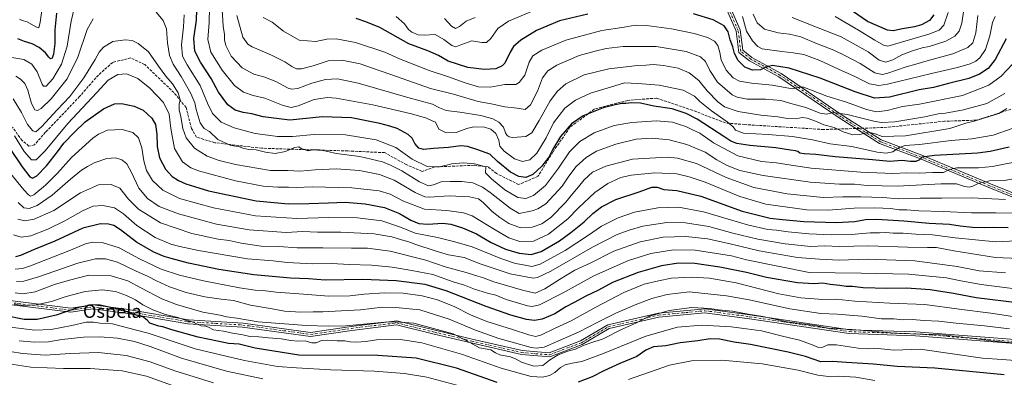
# Model space of a CAD drawing. Units: metres. Extents: x 596758 to 600187, y 4761503 to 4763866.
# Drawn here: x 597692 to 598283, y 4763243 to 4763458 of the extents above; entities that cross this region are included whole.
import ezdxf
from ezdxf.enums import TextEntityAlignment as Align

# ---------------------------------------------------------------- set-up
doc = ezdxf.new("R2010")
doc.units = ezdxf.units.M
doc.header["$MEASUREMENT"] = 0
doc.linetypes.add('DGN Style 3', pattern=[2.307223, 1.648017, -0.659207])
doc.linetypes.add('DGN Style 4', pattern=[2.638475, 1.318413, -0.659207, 0.001648, -0.659207])
for name, color, linetype, lineweight in [('Camino eje', 30, 'DGN Style 4', 13), ('Curva de nivel maestra', 30, 'Continuous', 30), ('Curva de nivel normal', 30, 'Continuous', 0), ('Pista no pavimentada Cxs', 111, 'Continuous', 0), ('Senda', 7, 'DGN Style 3', 0), ('Senda no paivmentada conexión', 7, 'DGN Style 3', 0), ('Texto cartográfico', 7, 'Continuous', 0)]:
    doc.layers.add(name, color=color, linetype=linetype, lineweight=lineweight)
doc.styles.add('Style-Arial', font='txt')

msp = doc.modelspace()

# ---------------------------------------------------------------- linework, layer by layer
at = {"layer": 'Camino eje', "color": 30, "linetype": 'DGN Style 4', "lineweight": 13}
for points in [[(598195.8129, 4763392.9305, 642.0986), (598184.9607, 4763399.8087, 651.3672), (598148.2497, 4763424.9441, 640.3312), (598130.7209, 4763434.5353, 632.2587), (598124.7679, 4763439.1655, 637.7015), (598123.1141, 4763451.7333, 632.7733), (598116.8303, 4763466.2855, 632.9618), (598103.6011, 4763476.8687, 628.3507), (598066.5593, 4763493.4053, 621.424), (598042.4161, 4763499.6891, 621.8751), (598017.2807, 4763509.6111, 604.4551), (598009.3431, 4763513.5797, 600.8474), (598007.6895, 4763518.2101, 601.8473), (598010.3353, 4763521.8481, 602.5079), (598012.9451, 4763529.2801, 602.7834)], [(598333.8205, 4763263.5019, 731.647), (598385.7137, 4763262.8865, 727.2067), (598407.8725, 4763262.5559, 721.0804), (598419.1173, 4763263.8787, 712.3264), (598404.8961, 4763284.7147, 713.5389), (598387.6981, 4763303.2357, 700.4592), (598355.9479, 4763322.7487, 687.0842), (598320.5599, 4763339.6159, 686.2847), (598273.9269, 4763358.4675, 674.4273), (598232.9165, 4763375.6655, 661.017), (598208.4425, 4763384.9259, 647.1577), (598195.8129, 4763392.9305, 642.0986)], [(597686.2201, 4763288.3527, 728.9117), (597722.9311, 4763283.7225, 734.8982), (597736.1603, 4763285.7069, 735.0256), (597756.0041, 4763283.0611, 734.3009), (597793.3765, 4763276.7773, 724.4124), (597826.1189, 4763274.7929, 730.3733), (597866.7985, 4763269.1705, 727.429), (597891.2725, 4763272.8085, 723.5459), (597918.3925, 4763276.1157, 716.834), (597941.2127, 4763270.4933, 725.4237), (597963.3717, 4763265.2017, 736.3287), (597993.4681, 4763258.2563, 729.9316), (598010.0045, 4763256.9335, 727.9132), (598029.1869, 4763264.2095, 730.2236), (598045.3927, 4763273.8007, 722.2425), (598075.4891, 4763280.7459, 727.4651), (598103.2705, 4763283.3919, 727.0062), (598130.0595, 4763279.7537, 734.8634), (598189.9217, 4763270.8241, 728.6812), (598229.6091, 4763269.5011, 732.2458), (598302.0391, 4763263.8787, 731.0744), (598333.8205, 4763263.5019, 731.647)]]:
    msp.add_polyline3d(points, dxfattribs=at)
at = {"layer": 'Curva de nivel maestra', "color": 30, "linetype": 'Continuous', "lineweight": 30, "flags": 128}
for points, elevation in [([(598285.75, 4763381.6801), (598274.19, 4763378.9901), (598266.75, 4763378.1201), (598240.99, 4763376.5501), (598233.42, 4763375.5901), (598231.9, 4763374.0001), (598229.64, 4763373.0201), (598226.42, 4763373.0601), (598221.26, 4763373.6701), (598214.09, 4763373.0601), (598203.76, 4763373.9401), (598181.43, 4763375.9001), (598169.76, 4763377.2001), (598162.78, 4763377.5901), (598160.05, 4763378.0801), (598159.01, 4763379.0401), (598157.6, 4763379.5001), (598154.56, 4763379.8401), (598145.72, 4763381.3001), (598130.1, 4763382.7201), (598122.28, 4763383.8001), (598118.78, 4763385.1701), (598115.21, 4763387.6301), (598098.49, 4763398.5501), (598092.05, 4763401.9001), (598083.57, 4763404.6401), (598072.66, 4763406.2301), (598064.6, 4763407.9801), (598058.92, 4763408.2701), (598055.88, 4763407.8601), (598053.45, 4763407.8001), (598049.45, 4763407.0001), (598042.2, 4763405.3401), (598030.15, 4763400.3901), (598023.29, 4763395.7401), (598016.72, 4763387.9701), (598012.05, 4763380.5001), (598009.66, 4763375.5701), (598005.52, 4763370.2201), (598000.12, 4763365.1401), (597995.78, 4763363.4701), (597991.73, 4763364.0001), (597986.66, 4763366.7001), (597978.94, 4763372.9801), (597974.27, 4763377.3801), (597966.52, 4763380.1801), (597960.88, 4763382.1401), (597956.9, 4763382.4201), (597949.46, 4763381.3801), (597940.48, 4763380.9101), (597934.54, 4763380.2401), (597931.71, 4763381.0301), (597929.32, 4763383.9201), (597927.67, 4763387.1401), (597925.25, 4763389.2401), (597918.64, 4763392.8201), (597914.26, 4763394.2401), (597908.32, 4763395.9301), (597891.26, 4763399.2601), (597873.9, 4763399.9401), (597854.37, 4763397.8501), (597838.38, 4763399.8401), (597831.61, 4763401.6201), (597826.35, 4763402.4701), (597821.46, 4763403.9001), (597817.17, 4763407.0201), (597811.64, 4763414.6701), (597807.14, 4763422.8101), (597800.66, 4763432.6601), (597797.27, 4763439.2701), (597796.81, 4763446.9501), (597798.41, 4763457.9801), (597798.67, 4763470.8101)], 650), ([(597714.48, 4763462.1501), (597713.44, 4763452.1201), (597713.41, 4763443.8401), (597712.67, 4763437.4901), (597711.77, 4763435.1001), (597710.72, 4763434.7801), (597709.7, 4763435.6401), (597707.78, 4763438.3101), (597704.04, 4763441.5801), (597699.84, 4763443.8001), (597695.12, 4763445.1101), (597691.29, 4763446.6901)], 650), ([(598032.93, 4763461.5601), (598016.08, 4763457.4701), (598002.3, 4763451.7801), (597992.78, 4763445.9901), (597988.42, 4763442.1101), (597986.5, 4763438.7201), (597983.29, 4763432.1501), (597981.64, 4763430.5201), (597977.79, 4763428.7001), (597971.12, 4763428.1901), (597961.1, 4763429.4801), (597949.35, 4763433.3401), (597943.42, 4763436.6201), (597937.06, 4763439.5401), (597925.69, 4763443.7101), (597908.36, 4763453.5401), (597899.97, 4763457.0001), (597894.11, 4763458.9701)], 625), ([(598283.97, 4763446.7201), (598277.24, 4763434.2701), (598273.15, 4763428.9801), (598267.98, 4763425.4001), (598261.42, 4763422.9401), (598249.3, 4763419.9401), (598240.36, 4763417.5501), (598231.69, 4763415.9801), (598213.9, 4763411.7601), (598204.89, 4763411.1701), (598193.34, 4763414.8701), (598172.43, 4763423.1501), (598153.76, 4763429.1501), (598143.81, 4763430.6201), (598139.51, 4763429.6801), (598136.62, 4763428.0901), (598131.69, 4763427.8201), (598127.23, 4763429.7901), (598123.18, 4763433.7401), (598121, 4763437.8201), (598119.87, 4763441.8201), (598118.34, 4763446.0701), (598117.18, 4763450.9001), (598114.79, 4763454.4401), (598108.18, 4763458.2101), (598096.41, 4763461.6401)], 625), ([(598240.6, 4763461.1501), (598237.81, 4763457.6501), (598233.18, 4763455.1401), (598228.91, 4763453.9201), (598221.76, 4763452.7401), (598216.12, 4763451.6001), (598212.73, 4763451.8501), (598200.75, 4763457.1901), (598191.63, 4763463.3601)], 600), ([(597686.44, 4763380.7801), (597693.78, 4763369.7801), (597698.39, 4763363.8701), (597700.03, 4763362.9201), (597702.57, 4763364.4801), (597708.46, 4763370.4601), (597714.9, 4763378.7601), (597718.83, 4763384.1001), (597725.16, 4763390.6501), (597731.5, 4763396.8401), (597742.49, 4763404.5801), (597749.22, 4763407.7401), (597753.4, 4763407.8401), (597760.88, 4763406.2401), (597766.28, 4763403.7701), (597771.64, 4763399.1101), (597773.74, 4763395.2901), (597774.66, 4763389.5001), (597774.78, 4763382.1101), (597776.07, 4763375.2801), (597779.77, 4763368.3901), (597783.77, 4763364.0401), (597787.59, 4763361.5901), (597791.95, 4763359.6301), (597797.11, 4763357.9501), (597805.57, 4763355.4601), (597834.12, 4763349.4401), (597853.55, 4763347.5501), (597865.7, 4763347.7201), (597877.48, 4763348.2701), (597887.46, 4763348.5201), (597899.58, 4763347.6101), (597911.08, 4763345.3501), (597920.08, 4763341.7301), (597926.97, 4763337.8701), (597931.74, 4763335.8501), (597937.13, 4763335.3501), (597946.12, 4763335.9001), (597950.79, 4763335.4301), (597957.86, 4763333.2101), (597966.2, 4763329.5501), (597974.68, 4763324.6601), (597983.63, 4763320.3501), (597991.77, 4763318.0001), (597999.03, 4763317.2201), (598005.13, 4763319.0501), (598016.05, 4763325.2901), (598022.85, 4763330.4301), (598030.82, 4763336.7501), (598036.04, 4763341.7301), (598041.2, 4763345.8801), (598049.83, 4763350.2801), (598063.88, 4763354.8601), (598071.4, 4763357.5801), (598074.57, 4763357.5501), (598078.57, 4763356.2101), (598086.45, 4763355.5901), (598100.76, 4763352.1601), (598125.54, 4763343.2001), (598142.33, 4763339.0401), (598149.85, 4763338.2401), (598162.64, 4763337.0501), (598181.88, 4763336.4601), (598193.16, 4763337.0201), (598199.43, 4763338.1401), (598206.39, 4763338.3901), (598222.6, 4763337.4601), (598237.68, 4763336.0701), (598249.96, 4763335.4601), (598256.38, 4763334.4601), (598263.64, 4763333.5601), (598270.62, 4763333.3101), (598276.3, 4763333.5701), (598285.08, 4763333.3601)], 675), ([(598291.98, 4763287.8701), (598265.87, 4763291.1601), (598252.39, 4763293.8101), (598238.22, 4763295.9801), (598224.14, 4763297.0101), (598212.34, 4763296.7901), (598198.09, 4763297.2201), (598191.76, 4763297.9101), (598187.92, 4763298.0201), (598184.06, 4763298.6501), (598178.32, 4763299.1401), (598173.97, 4763299.9001), (598168.84, 4763299.5901), (598158.68, 4763300.1001), (598140.18, 4763303.3001), (598128.07, 4763306.3601), (598112.14, 4763309.6401), (598097.11, 4763311.7601), (598087.44, 4763311.9001), (598077.11, 4763310.4401), (598063.11, 4763306.4201), (598047.78, 4763300.3301), (598039.45, 4763295.7901), (598031.87, 4763292.0901), (598024.86, 4763288.2901), (598019.84, 4763285.7101), (598013.19, 4763281.5101), (598005.63, 4763278.2501), (598001.05, 4763277.5801), (597996.18, 4763278.0601), (597986.75, 4763280.8301), (597972.12, 4763285.9101), (597948.13, 4763295.3701), (597935.45, 4763299.1501), (597918.07, 4763301.3701), (597898.12, 4763302.0601), (597875.48, 4763301.8501), (597865.48, 4763302.5801), (597854.81, 4763303.0401), (597832.81, 4763305.0101), (597811.82, 4763308.0901), (597793.49, 4763312.0201), (597783.1, 4763314.8601), (597778.95, 4763315.8901), (597772.83, 4763318.5301), (597762.31, 4763324.6601), (597752.7, 4763332.0401), (597748.7, 4763334.6401), (597745.64, 4763335.4101), (597740.82, 4763335.5901), (597730.21, 4763332.9601), (597713.36, 4763325.1401), (597700.58, 4763319.9301), (597692.84, 4763316.5001), (597689.83, 4763315.8401)], 700), ([(597978.67, 4763240.3901), (597954.17, 4763248.8701), (597930.08, 4763254.8501), (597907.06, 4763256.4601), (597859.81, 4763256.6801), (597833.44, 4763260.9901), (597823.93, 4763263.3001), (597817.57, 4763263.8101), (597810.95, 4763265.1601), (597799.38, 4763267.6101), (597783.49, 4763271.8401), (597778.09, 4763273.7801), (597775.85, 4763274.0801), (597773.46, 4763274.9601), (597770.29, 4763275.9701), (597768.79, 4763277.8201), (597766.1, 4763279.7001), (597761.04, 4763281.1601), (597754.02, 4763283.6401), (597740.52, 4763286.8001), (597736.04, 4763286.9101), (597727.5, 4763285.3501), (597714.16, 4763280.8001), (597702.83, 4763278.1601), (597695.09, 4763278.0801), (597683.18, 4763280.5201)], 725), ([(598282.77, 4763244.8901), (598241.12, 4763248.9601), (598218.57, 4763249.9401), (598204.38, 4763251.3201), (598188.09, 4763252.3101), (598179.74, 4763252.8201), (598172.76, 4763252.7401), (598163.46, 4763255.8601), (598153.24, 4763258.5901), (598130.64, 4763263.0301), (598120.76, 4763264.5001), (598111.88, 4763266.2801), (598106.28, 4763266.5601), (598098.94, 4763265.3001), (598088.44, 4763264.2001), (598079.8, 4763262.3401), (598072.45, 4763261.6401), (598067.78, 4763259.6401), (598062.45, 4763255.8501), (598052.11, 4763251.7301), (598042.58, 4763247.3501), (598035.65, 4763243.7201), (598027.25, 4763240.5201)], 725)]:
    msp.add_lwpolyline(points, dxfattribs=dict(at, elevation=elevation))
at = {"layer": 'Curva de nivel normal', "color": 30, "linetype": 'Continuous', "lineweight": 0, "flags": 128}
for points, elevation in [([(598287.55, 4763392.91), (598276.04, 4763388.91), (598263.24, 4763386.7), (598250.98, 4763385.57), (598231.81, 4763383.26), (598223.25, 4763382.6), (598219.81, 4763381.44), (598215.95, 4763378.89), (598211.87, 4763378.13), (598206.59, 4763378.66), (598191.37, 4763382.11), (598178.25, 4763383.73), (598167.66, 4763386.06), (598155.7, 4763388.03), (598141.14, 4763389.26), (598126.27, 4763390.02), (598121.52, 4763391.81), (598120.26, 4763393.83), (598116.64, 4763396.83), (598107.12, 4763403.49), (598100.16, 4763409.15), (598097.05, 4763412.2), (598090.19, 4763415.91), (598075.83, 4763418.87), (598062.92, 4763419.92), (598054.97, 4763420.31), (598046.66, 4763417.64), (598034.66, 4763414), (598025.64, 4763409.93), (598019.29, 4763405.04), (598012.46, 4763396.22), (598008.05, 4763387.28), (598002.41, 4763377.96), (597998.32, 4763374.08), (597993.91, 4763373.04), (597989.07, 4763374.58), (597982.8, 4763379.17), (597980.3, 4763382.34), (597979.6, 4763385.94), (597977.9, 4763389.93), (597974.83, 4763392.54), (597971.01, 4763393.74), (597964.74, 4763393.88), (597960.51, 4763392.91), (597954, 4763390.4), (597948.02, 4763390.23), (597943.75, 4763392.5), (597941.57, 4763396.69), (597939.35, 4763397.71), (597936.28, 4763398.97), (597927.22, 4763401.58), (597904.14, 4763407.16), (597882.1, 4763411.12), (597876.97, 4763411.4), (597869, 4763410.32), (597859.26, 4763406.51), (597855.18, 4763405.46), (597850.25, 4763406.76), (597839.42, 4763411.06), (597832.4, 4763412.75), (597826.63, 4763414.64), (597821.06, 4763418.65), (597813.78, 4763427.79), (597807.02, 4763438.74), (597805.1, 4763446.23), (597805.92, 4763456.44), (597806.26, 4763475.03)], 645), ([(597686.5, 4763435.65), (597694.8, 4763434.32), (597699.55, 4763431.51), (597702.77, 4763426.82), (597705.76, 4763419.56), (597706.55, 4763418.36), (597708.19, 4763418.37), (597712.16, 4763422.69), (597717.35, 4763431.41), (597720.81, 4763442.4), (597723.14, 4763457.25), (597725.23, 4763465.71)], 655), ([(597706.38, 4763469.47), (597704.58, 4763456.79), (597703.81, 4763453.36), (597702.06, 4763453.94), (597696.72, 4763456.99), (597693.88, 4763457.66), (597692.2, 4763458.46)], 645), ([(598284.26, 4763404.82), (598279.42, 4763401.81), (598264.75, 4763397.19), (598259.68, 4763395.96), (598250.08, 4763392.92), (598223.46, 4763388.45), (598209.6, 4763388.08), (598205.3, 4763389.74), (598201.38, 4763390.64), (598196.21, 4763389.18), (598191.89, 4763388.95), (598186.12, 4763390.91), (598180.75, 4763393.51), (598174.52, 4763395.09), (598170.16, 4763397.03), (598164.61, 4763399.1), (598161.5, 4763399.4), (598157.87, 4763398.57), (598152.7, 4763398.76), (598146.92, 4763399.76), (598136.78, 4763400.82), (598123.17, 4763403.08), (598115.05, 4763405.92), (598110.98, 4763408.88), (598104.58, 4763415.51), (598099.56, 4763421.73), (598093.8, 4763426.32), (598087.1, 4763429), (598078.44, 4763430.63), (598072.11, 4763431.27), (598067.78, 4763430.94), (598062.72, 4763430.72), (598045.58, 4763428.76), (598030.82, 4763425.07), (598019.79, 4763419.7), (598014.75, 4763415.26), (598010.33, 4763409.38), (598003.81, 4763397.57), (597999.35, 4763390.22), (597995.74, 4763387.98), (597988.1, 4763387.44), (597985.82, 4763387.77), (597984.58, 4763388.62), (597983.64, 4763390.2), (597982.36, 4763393.63), (597979.72, 4763396.56), (597976.06, 4763398.58), (597968.88, 4763400.58), (597956.25, 4763402.61), (597948.02, 4763403.62), (597943.99, 4763405.28), (597939.85, 4763407.44), (597925.06, 4763411.39), (597895.38, 4763419.99), (597882.85, 4763422.66), (597875.65, 4763422.33), (597867.52, 4763420.15), (597859.05, 4763416.85), (597855.25, 4763416.4), (597853.38, 4763417), (597845.92, 4763421.05), (597838.63, 4763423.92), (597832.74, 4763425.55), (597825.81, 4763429.34), (597819.21, 4763436.35), (597815.84, 4763442.66), (597815.1, 4763446.01), (597815.1, 4763449.25), (597814.25, 4763454.26), (597813.58, 4763467.26)], 640), ([(598005.46, 4763465.8), (597985.44, 4763457.36), (597979.12, 4763452.84), (597974.84, 4763446.9), (597972.23, 4763444.51), (597969.39, 4763444.53), (597963.5, 4763445.42), (597956.8, 4763443.05), (597953.86, 4763442), (597951.42, 4763442.78), (597946.58, 4763446.27), (597941.47, 4763449.28), (597934.86, 4763448.85), (597931.3, 4763449.05), (597927.45, 4763450.62), (597925.54, 4763452.25), (597922.99, 4763455.8), (597918.02, 4763460.17)], 620), ([(598258.46, 4763464.42), (598257.22, 4763456.11), (598255.68, 4763451.41), (598253.08, 4763448.24), (598247.75, 4763445.36), (598242.08, 4763443.6), (598237.75, 4763442.07), (598233.42, 4763441.22), (598227.65, 4763439.6), (598221.32, 4763437.05), (598215.91, 4763434.13), (598211.74, 4763432.75), (598207.76, 4763433.92), (598201.04, 4763438.82), (598184.98, 4763447.99), (598171.09, 4763453.28), (598155.53, 4763459.45)], 610), ([(597689.96, 4763424.22), (597692.88, 4763422.53), (597695.48, 4763419.8), (597697.25, 4763415.91), (597699.34, 4763407.9), (597701.31, 4763403.99), (597702.93, 4763403.67), (597705.22, 4763404.84), (597711.26, 4763410.61), (597720.86, 4763422.69), (597727.14, 4763435.65), (597732.77, 4763452.39), (597736.44, 4763458.82)], 660), ([(597774.07, 4763462.74), (597778.41, 4763457.64), (597780.31, 4763452.71), (597781.05, 4763444.21), (597782.24, 4763436.72), (597784.43, 4763431.43), (597789.2, 4763424), (597794.98, 4763413.84), (597797.38, 4763408.26), (597798.23, 4763404.26), (597800.63, 4763396.31), (597802.87, 4763392.89), (597806.05, 4763390.98), (597811.2, 4763386.18), (597818.91, 4763382.64), (597823.48, 4763382.07), (597826.14, 4763381.1), (597829.81, 4763380.3), (597834.14, 4763380.03), (597839.73, 4763378.56), (597845.49, 4763377.75), (597851.73, 4763379.01), (597857.14, 4763381.42), (597859.63, 4763381.78), (597861.1, 4763380.87), (597863.5, 4763380.08), (597865.31, 4763379.39), (597868.19, 4763379.97), (597872.19, 4763380.09), (597877.12, 4763379.02), (597882.19, 4763377.75), (597896.35, 4763376.04), (597909.97, 4763372.89), (597914.66, 4763370.92), (597921.46, 4763367.39), (597931.98, 4763360.74), (597937.4, 4763358.46), (597940.39, 4763358.97), (597945.16, 4763360.8), (597950.38, 4763360.94), (597957.46, 4763361.08), (597964.12, 4763360.16), (597969.9, 4763357.52), (597974.36, 4763354.38), (597986.49, 4763344.93), (597991.79, 4763341.87), (597999.65, 4763343.4), (598003.05, 4763344.51), (598007.85, 4763347.57), (598017.67, 4763358.16), (598021.7, 4763364.21), (598026.11, 4763370.02), (598031.98, 4763375.39), (598038.26, 4763379.22), (598049.8, 4763383.53), (598062.07, 4763386.46), (598071.69, 4763387.12), (598081.76, 4763385.95), (598092.42, 4763383.33), (598103.36, 4763378.63), (598110.31, 4763374.06), (598116.6, 4763370.58), (598124.11, 4763367.72), (598138.1, 4763364.72), (598166.41, 4763360.7), (598184.01, 4763359.42), (598192.92, 4763359.33), (598200.51, 4763358.53), (598218.6, 4763358.15), (598244.98, 4763359.68), (598254.14, 4763359.56), (598258.98, 4763358.02), (598261.72, 4763357.65), (598263.86, 4763358.12), (598267.12, 4763359.84), (598273.84, 4763361.41), (598282.67, 4763361.64), (598296.08, 4763364.04)], 660), ([(597790.87, 4763461.11), (597790.65, 4763453.83), (597789.34, 4763443.03), (597790.02, 4763436.38), (597792.73, 4763431.05), (597800.52, 4763418.6), (597805.01, 4763408.07), (597808.03, 4763401.83), (597813.23, 4763396.74), (597820.92, 4763393.16), (597833.61, 4763389.86), (597841.13, 4763388.92), (597846.89, 4763388.1), (597855.94, 4763387.96), (597868.98, 4763389.32), (597887.78, 4763389.1), (597906.13, 4763386.08), (597917.8, 4763381.53), (597927.69, 4763374.48), (597936.7, 4763370.02), (597944.02, 4763369.87), (597951.54, 4763371.55), (597958.44, 4763372.15), (597965.05, 4763371.66), (597971.79, 4763369.83), (597971.7, 4763366.2), (597972.86, 4763364.94), (597975.21, 4763362.58), (597983.24, 4763356.06), (597991.07, 4763351.38), (597995.79, 4763350.82), (598000.41, 4763352.53), (598007.62, 4763358.67), (598015.48, 4763368.96), (598022.06, 4763378.89), (598028.18, 4763385.01), (598036.78, 4763390.17), (598048.78, 4763394.56), (598059.45, 4763396.5), (598074.26, 4763397.5), (598083.7, 4763396.68), (598087.92, 4763395.31), (598091.76, 4763394.03), (598095.75, 4763392.07), (598100.26, 4763389.97), (598108.32, 4763384.21), (598123.04, 4763376.43), (598137.24, 4763373.05), (598146.24, 4763372.15), (598155.02, 4763370.83), (598166.86, 4763369.09), (598196.64, 4763366.66), (598215.83, 4763365.83), (598224.09, 4763366.23), (598231.75, 4763366.1), (598239.64, 4763366.34), (598246.33, 4763366.43), (598249.64, 4763368.31), (598254.3, 4763369.16), (598267.3, 4763369.28), (598275.64, 4763369.95), (598281.75, 4763371.14), (598291.08, 4763372.98)], 655), ([(598283.13, 4763413.91), (598272.32, 4763407.91), (598258.39, 4763404.09), (598247.42, 4763402.16), (598243.16, 4763401.76), (598235.09, 4763399.88), (598217.07, 4763396.81), (598209.33, 4763396.42), (598205.3, 4763397.1), (598188.47, 4763401.25), (598180.09, 4763402.38), (598176.09, 4763401.44), (598172.42, 4763402.04), (598163.76, 4763405.43), (598154.77, 4763407.96), (598148.77, 4763409.67), (598139.48, 4763410.45), (598128.63, 4763410.49), (598122.56, 4763411.72), (598119.6, 4763413.16), (598110.82, 4763420.59), (598106.17, 4763427.74), (598103.67, 4763433.05), (598100.61, 4763435.88), (598091.9, 4763439.15), (598074.08, 4763442.07), (598054.27, 4763442.1), (598044.11, 4763440.93), (598037.38, 4763439.26), (598027.89, 4763436.71), (598014.46, 4763430.82), (598008.96, 4763427.54), (598005.9, 4763423.26), (598002.82, 4763415.19), (597998.54, 4763407.02), (597995.41, 4763404.23), (597990.68, 4763405), (597983.15, 4763405.85), (597974.96, 4763407.69), (597967.3, 4763409.12), (597952.45, 4763413.51), (597938.66, 4763416.91), (597914.32, 4763425.45), (597903.8, 4763429.09), (597896.54, 4763431.62), (597885.43, 4763433.81), (597877.21, 4763433.52), (597868.22, 4763430.55), (597861.25, 4763428.66), (597858.37, 4763428.72), (597855.54, 4763430.06), (597851.28, 4763432.99), (597843.41, 4763436.99), (597831.68, 4763441.92), (597829.14, 4763443.48), (597826.06, 4763447.76), (597822.58, 4763460.82)], 635), ([(598287.77, 4763431.49), (598280.91, 4763424.32), (598273.43, 4763418.91), (598257.75, 4763412.77), (598231.98, 4763407.54), (598221.74, 4763406.04), (598212.55, 4763403.71), (598206.09, 4763402.92), (598200.09, 4763404.2), (598188.1, 4763408.6), (598176.24, 4763412.18), (598167.24, 4763415.96), (598162.32, 4763417.75), (598159.79, 4763417.64), (598155.68, 4763416.65), (598143.47, 4763418.82), (598131.08, 4763420.14), (598123.95, 4763421.33), (598120.26, 4763423.32), (598115.94, 4763427.98), (598112.96, 4763434.01), (598112.16, 4763438.55), (598111.06, 4763442.77), (598108.96, 4763445.34), (598104.8, 4763447.53), (598096.72, 4763449.99), (598083.11, 4763452.64), (598068.11, 4763454.72), (598061.45, 4763454.88), (598054.78, 4763453.74), (598041.45, 4763451.62), (598019.78, 4763445.9), (598005.46, 4763439.88), (598000.12, 4763436.45), (597997.78, 4763432.7), (597995.14, 4763424.95), (597991.85, 4763420.52), (597989.89, 4763419.34), (597983.15, 4763419.3), (597974.46, 4763417.58), (597967.46, 4763417.92), (597959.48, 4763420.21), (597949.4, 4763423.98), (597937.86, 4763427.6), (597920.15, 4763434.7), (597911.2, 4763438.64), (597893.7, 4763444.53), (597882.15, 4763446.79), (597876.49, 4763446.5), (597869.96, 4763445.14), (597859.97, 4763445.98), (597850.48, 4763451.35), (597843.78, 4763456.68), (597838.25, 4763459.49)], 630), ([(597965.46, 4763459.5101), (597960.12, 4763457.37), (597956.1199, 4763454.0499), (597953.76, 4763452.8501), (597951.23, 4763454.3701), (597947.0601, 4763459.02)], 615), ([(598277.36, 4763460.13), (598275.7, 4763456.48), (598274.1, 4763448.47), (598271.54, 4763440.37), (598268.09, 4763435.26), (598265.64, 4763433.24), (598262.24, 4763431.66), (598254.6, 4763429.45), (598239.13, 4763425.86), (598212.78, 4763419.46), (598207.54, 4763418.63), (598201.88, 4763419.59), (598192.81, 4763424.22), (598183.26, 4763428.41), (598172.22, 4763433.64), (598162.51, 4763437.23), (598156.24, 4763438.29), (598149.41, 4763439.17), (598137.51, 4763440.73), (598134.86, 4763442.09), (598131.77, 4763445.55), (598128.24, 4763451.29), (598125.83, 4763460.08)], 620), ([(598266.9799, 4763460.7901), (598265.61, 4763450.24), (598263.8, 4763444.34), (598260.9601, 4763441.4902), (598251.8199, 4763437.7101), (598236.42, 4763433.5701), (598229.75, 4763431.56), (598223.92, 4763429.9001), (598212.41, 4763425.8702), (598209.55, 4763425.3001), (598205.04, 4763426.37), (598196.3599, 4763431.9901), (598187.4801, 4763436.5001), (598180.58, 4763439.8401), (598170.1799, 4763443.9801), (598160.7701, 4763447.84), (598153.8601, 4763449.54), (598147.1501, 4763450.28), (598138.8801, 4763452.5201), (598134.47, 4763456.2401), (598132.1501, 4763461.4399)], 615), ([(598249.19, 4763462.48), (598246.42, 4763454.82), (598243.62, 4763451.82), (598237.44, 4763449.44), (598223.2, 4763445.35), (598212.85, 4763442.22), (598210.3, 4763442.84), (598205.2, 4763446), (598195.36, 4763451.86), (598181.39, 4763460.05)], 605), ([(597688.39, 4763410.6), (597693.33, 4763402.38), (597697, 4763395.33), (597700.29, 4763391.4), (597701.94, 4763390.76), (597705.33, 4763393.87), (597714.79, 4763404.08), (597722.39, 4763412.08), (597730.88, 4763423.26), (597737.62, 4763434.21), (597739.96, 4763438.72), (597742.49, 4763441.62), (597748.24, 4763445.07), (597755.48, 4763446.13), (597759.7, 4763445.7), (597763.31, 4763443.98), (597769.48, 4763438.8), (597775.48, 4763430.39), (597779.97, 4763424.28), (597783.98, 4763419.64), (597787.4, 4763414.2), (597788.6, 4763410.16), (597787.98, 4763407.49), (597787.95, 4763404), (597788.92, 4763399.93), (597790.18, 4763392.88), (597792.22, 4763387.33), (597797.14, 4763380.97), (597804.68, 4763376.19), (597811.87, 4763373.55), (597821.81, 4763371.2), (597842.74, 4763367.59), (597853.09, 4763367.62), (597860.24, 4763367.31), (597869.42, 4763368.12), (597882.2, 4763368.57), (597896.07, 4763367.63), (597908.08, 4763365.18), (597916.86, 4763361.75), (597929.41, 4763354.44), (597935.23, 4763351.9), (597938.04, 4763351.61), (597949.96, 4763352.5), (597962.12, 4763351.84), (597967.41, 4763350.57), (597970.3, 4763348.45), (597975.62, 4763342.96), (597980.26, 4763339.48), (597985.72, 4763335.72), (597992.65, 4763333.26), (597999.6, 4763333.58), (598005.4, 4763335.61), (598010.79, 4763339.46), (598019.65, 4763348.47), (598024.01, 4763353.73), (598027.52, 4763357.8), (598030.73, 4763362), (598035.87, 4763366.55), (598043.72, 4763370.28), (598059.9, 4763374.41), (598080.64, 4763375.72), (598086.79, 4763375.09), (598098.22, 4763371.84), (598115.91, 4763363.39), (598132.56, 4763357.46), (598152.61, 4763353.64), (598174.14, 4763351.49), (598185.94, 4763351.72), (598196.71, 4763351.79), (598209.89, 4763351.36), (598219.28, 4763350.62), (598232.39, 4763351.03), (598245.29, 4763351.02), (598263.03, 4763351.28), (598283.51, 4763350.12)], 665), ([(598288.93, 4763342.01), (598277.68, 4763342.1), (598263.16, 4763342.17), (598246.08, 4763342.99), (598231.47, 4763343.38), (598224.29, 4763343.94), (598219.81, 4763344.08), (598214.67, 4763344.78), (598205.06, 4763345.23), (598192.67, 4763345.05), (598177.08, 4763343.88), (598164.39, 4763343.98), (598139.77, 4763347.35), (598124.2, 4763351.95), (598103.44, 4763360.6), (598093.78, 4763363.84), (598086.4, 4763365.63), (598073.24, 4763366.27), (598058.95, 4763364.85), (598052.71, 4763363.36), (598045.08, 4763359.85), (598037.19, 4763354.5), (598027.37, 4763345.19), (598020.94, 4763338.5), (598009.37, 4763329.29), (598000.34, 4763325.14), (597992.24, 4763325.06), (597985.61, 4763327.13), (597977.42, 4763331.97), (597963.64, 4763340.38), (597958.49, 4763342.13), (597948.46, 4763343.51), (597934.98, 4763344.35), (597922.47, 4763349.17), (597914.41, 4763353.35), (597907.8, 4763355.37), (597891.48, 4763357.26), (597867.84, 4763357.73), (597858.16, 4763357.46), (597853.45, 4763357.71), (597847.17, 4763357.54), (597838.4, 4763358.25), (597821.81, 4763361.32), (597799.48, 4763367.5), (597794.91, 4763369.32), (597789.95, 4763372.83), (597785.14, 4763380.9), (597782.89, 4763392.83), (597781.92, 4763401.46), (597778.47, 4763408.41), (597770.36, 4763417.13), (597763.09, 4763422.83), (597756.39, 4763425.64), (597751.27, 4763425.34), (597745.29, 4763421.8), (597738.61, 4763414.51), (597721.16, 4763395.87), (597707.5, 4763379.46), (597702.16, 4763374.08), (597699.47, 4763374.03), (597695.07, 4763378.98), (597689.2, 4763388.54)], 670), ([(598289.94, 4763325.45), (598277.65, 4763324.7), (598253.39, 4763327.14), (598239.65, 4763329.06), (598229.72, 4763329.4), (598222.18, 4763329.93), (598216.16, 4763330.03), (598211.79, 4763330.37), (598207.87, 4763330.19), (598202.31, 4763330.17), (598191.19, 4763329.24), (598179.21, 4763329.06), (598165.45, 4763329.53), (598153.05, 4763330.69), (598146.22, 4763331.78), (598141.05, 4763332.21), (598128.86, 4763334.94), (598102.32, 4763342.72), (598087.46, 4763345.55), (598074.92, 4763345.12), (598061.06, 4763342.65), (598051.16, 4763339.22), (598041.23, 4763334.14), (598033.49, 4763328.78), (598019.36, 4763319.63), (598004.46, 4763311.43), (597999.46, 4763309.87), (597995.42, 4763310.85), (597989.61, 4763311.84), (597980.76, 4763314.81), (597963.57, 4763321.7), (597953.33, 4763324.7), (597942.8, 4763327.44), (597929.42, 4763330.06), (597920.61, 4763333.64), (597909.39, 4763337.42), (597894.88, 4763339.2), (597877.74, 4763339.39), (597858.48, 4763338.85), (597833.81, 4763340.34), (597808.48, 4763345.19), (597788.15, 4763350.9), (597778.1, 4763355.73), (597771.99, 4763361.56), (597768.37, 4763367.6), (597766.79, 4763373.44), (597765.61, 4763381.26), (597763.62, 4763387.19), (597760.19, 4763390.5), (597753.87, 4763392.21), (597744.92, 4763391.77), (597739.53, 4763389.46), (597736.23, 4763387.06), (597723.35, 4763375.52), (597714.92, 4763366.11), (597707.7, 4763358.78), (597700.89, 4763352.93), (597698.89, 4763352.27), (597697.67, 4763352.97), (597694.81, 4763355.93), (597680.5, 4763373.45)], 680), ([(598291.42, 4763314.86), (598277.5, 4763315.41), (598252.42, 4763319.38), (598242.08, 4763321.42), (598236.75, 4763321.38), (598224.75, 4763321.59), (598201.42, 4763322.28), (598183.76, 4763321.96), (598175.06, 4763322.28), (598166.63, 4763322), (598160.95, 4763322.66), (598151.4, 4763323.63), (598135.04, 4763326.43), (598119.89, 4763330.02), (598105.57, 4763334), (598091.6, 4763336.26), (598080.31, 4763336.38), (598066.07, 4763334.24), (598057.85, 4763331.74), (598050.69, 4763329.27), (598035.8, 4763321.59), (598010.89, 4763307.12), (598002.92, 4763303.26), (598000.17, 4763303.05), (597986.46, 4763305.62), (597968.44, 4763311.6), (597958.86, 4763315.31), (597949.55, 4763316.94), (597941.42, 4763319.44), (597929.9, 4763323.18), (597925, 4763325.02), (597921.18, 4763325.89), (597915.41, 4763327.78), (597904.88, 4763329.58), (597884.96, 4763330.66), (597870.97, 4763330.62), (597862.19, 4763331.01), (597852.04, 4763330.34), (597829.87, 4763331.89), (597810.31, 4763335.33), (597787.49, 4763341.5), (597776.02, 4763346), (597769.04, 4763350.73), (597763.82, 4763357.04), (597759.41, 4763366.52), (597756.63, 4763371.54), (597753.64, 4763373.94), (597749.77, 4763375.21), (597744.61, 4763374.93), (597736.97, 4763372.3), (597732.94, 4763369.97), (597729.36, 4763367.83), (597722.76, 4763362.44), (597711.86, 4763352.79), (597702.73, 4763346.61), (597697.98, 4763344.89), (597694.77, 4763345.25), (597691.4, 4763348.4)], 685), ([(597691.3, 4763338.36), (597695.38, 4763337.33), (597701, 4763338.45), (597712.74, 4763343.51), (597728.87, 4763354.12), (597739.6, 4763358.92), (597747.2, 4763359.28), (597752.32, 4763356.95), (597757.51, 4763350.42), (597763.48, 4763344.44), (597776.81, 4763336.27), (597795.48, 4763329.69), (597811.4, 4763326.38), (597817.88, 4763325.53), (597825.15, 4763323.92), (597837.11, 4763322.18), (597847.8, 4763321.88), (597858.73, 4763321.25), (597874.16, 4763321.2), (597891.39, 4763320.93), (597900.84, 4763320.94), (597914.52, 4763319.12), (597935.78, 4763313.81), (597947.37, 4763309.76), (597960.1, 4763306.31), (597967, 4763304.09), (597969.87, 4763303.26), (597976.65, 4763300.7), (597993.76, 4763295.81), (598001.39, 4763293.96), (598007.26, 4763296.48), (598015.93, 4763302.2), (598025.32, 4763307.71), (598034.35, 4763312.06), (598048.53, 4763319.26), (598064.44, 4763324.75), (598078.24, 4763327.64), (598091.87, 4763327.94), (598104.83, 4763326.57), (598118.32, 4763323.66), (598135.78, 4763319.37), (598158.76, 4763315.34), (598171.99, 4763314.28), (598183.69, 4763313.69), (598200.67, 4763314.32), (598229.13, 4763313.32), (598254.43, 4763309.93), (598267.75, 4763307.45), (598283.42, 4763306.13)], 690), ([(598292.37, 4763296.16), (598268.91, 4763299.17), (598256.71, 4763301.32), (598248.08, 4763303.07), (598225.38, 4763305.3), (598197, 4763305.92), (598165.76, 4763306.37), (598128.22, 4763313.94), (598119.18, 4763316.36), (598097.44, 4763319.72), (598084.46, 4763320.01), (598070.86, 4763317.84), (598057.47, 4763313.6), (598036.69, 4763304.27), (598017.79, 4763293.89), (598004.13, 4763287), (597999.56, 4763285.84), (597996.84, 4763286.31), (597984.04, 4763290.15), (597977.79, 4763292.65), (597972.9, 4763293.89), (597965.1, 4763296.42), (597959.03, 4763298.75), (597952.29, 4763300.68), (597940.06, 4763305.11), (597927.54, 4763307.59), (597915.76, 4763309.63), (597903.33, 4763310.73), (597889.91, 4763311.14), (597879.6, 4763311.7), (597867.94, 4763311.66), (597852.65, 4763312.35), (597844.31, 4763313.34), (597828.86, 4763314.64), (597799.49, 4763319.54), (597788.41, 4763322.04), (597782.88, 4763323.44), (597773.49, 4763327.47), (597762.49, 4763334.68), (597754.49, 4763341.68), (597749.15, 4763345.21), (597742.23, 4763346.53), (597736.48, 4763346.13), (597730.4, 4763343.64), (597719.44, 4763337.35), (597709.28, 4763332.32), (597698.94, 4763328.38), (597693.24, 4763327.58), (597688.65, 4763328.95)], 695), ([(598289.14, 4763279.67), (598274.75, 4763281.99), (598255.77, 4763284.25), (598235.08, 4763287.17), (598214.12, 4763287.86), (598193.06, 4763289.21), (598181.65, 4763290.25), (598173.87, 4763290.1), (598160.68, 4763291.24), (598147.56, 4763293.63), (598122.06, 4763300.13), (598105.88, 4763303.04), (598095.28, 4763303.57), (598083.1, 4763302.98), (598075.34, 4763301.42), (598066.7, 4763299.3), (598054.62, 4763294.26), (598037.87, 4763285.52), (598023.05, 4763277.28), (598013.47, 4763272.99), (598005.18, 4763268.84), (598001.8, 4763267.87), (597998.2, 4763268.68), (597987.32, 4763272.4), (597972.54, 4763276.92), (597962.62, 4763281.01), (597953.31, 4763285.69), (597942.83, 4763289.88), (597933.6, 4763292.35), (597922.23, 4763293.85), (597911.05, 4763294.18), (597898.81, 4763293.34), (597890.38, 4763292.3), (597877.74, 4763292.08), (597862.58, 4763293.35), (597846.1, 4763294.54), (597838.2, 4763295.62), (597833.49, 4763295.78), (597824.14, 4763297.16), (597802.48, 4763301.44), (597788.16, 4763304.76), (597777.18, 4763308.43), (597764.16, 4763314.53), (597751.99, 4763321.1), (597741.86, 4763324.37), (597736.01, 4763324.67), (597731.85, 4763323.64), (597722.84, 4763319.71), (597698.85, 4763310.42), (597694.02, 4763308.82), (597689.7, 4763308.45)], 705), ([(598285.92, 4763272.55), (598270.85, 4763274.4), (598253.92, 4763275.93), (598243.43, 4763277.13), (598234.42, 4763277.58), (598227.73, 4763278.08), (598221.86, 4763278.02), (598216.51, 4763278.59), (598209.12, 4763278.53), (598197.33, 4763280.07), (598182.61, 4763281.32), (598172.71, 4763281.79), (598154.1, 4763284.54), (598129.77, 4763289.88), (598116.22, 4763292.36), (598093.77, 4763294.7), (598080.5, 4763293.07), (598071.38, 4763290.77), (598062.42, 4763287.32), (598049.82, 4763281.93), (598038.54, 4763276.34), (598027.72, 4763270.63), (598015.08, 4763265.18), (598006.86, 4763261.43), (598002.11, 4763260.85), (597999.02, 4763261.3), (597987.55, 4763264.48), (597979.69, 4763266.62), (597965.64, 4763271.69), (597949.86, 4763278.42), (597932.25, 4763283.95), (597917.83, 4763285.42), (597909.93, 4763285.49), (597896.78, 4763283.89), (597885.03, 4763283.33), (597874.09, 4763282.79), (597868.4, 4763282.82), (597861.01, 4763282.5), (597851.14, 4763283.21), (597843.81, 4763284.53), (597830.81, 4763286.78), (597820.48, 4763289.52), (597813.09, 4763290.26), (597803.26, 4763291.71), (597792.09, 4763294.4), (597782.07, 4763297.82), (597774.29, 4763301.31), (597769.36, 4763304.05), (597761.8, 4763307.42), (597750.98, 4763312.55), (597743.82, 4763314.58), (597737.82, 4763314.61), (597727.28, 4763311.94), (597703.52, 4763303.69), (597694.73, 4763301.12), (597690.32, 4763301)], 710), ([(598305.16, 4763262.6), (598274.92, 4763265.25), (598261.69, 4763267.09), (598254.01, 4763267.94), (598247.73, 4763268.78), (598241.32, 4763269.15), (598219.59, 4763269.67), (598191.26, 4763272.09), (598177.09, 4763272.95), (598169.1, 4763274.44), (598152.56, 4763276.73), (598137.95, 4763279.95), (598129.23, 4763281.29), (598119.83, 4763283.08), (598111.34, 4763283.9), (598106.16, 4763284.67), (598095.44, 4763285.33), (598081.78, 4763283.61), (598069.3, 4763279.96), (598062.17, 4763276.05), (598053.27, 4763272.22), (598042.3, 4763266.6), (598034.2, 4763263.92), (598029.72, 4763262.29), (598025.69, 4763260.32), (598020.96, 4763259.06), (598015.15, 4763256.88), (598010.05, 4763253.7), (598006.01, 4763250.47), (598000.68, 4763250.18), (597993.17, 4763252.6), (597990.13, 4763254.36), (597986.6, 4763255.66), (597980.27, 4763257), (597977.63, 4763258.12), (597974.83, 4763259.96), (597968.02, 4763261.14), (597960.09, 4763265.56), (597952.28, 4763269.48), (597942.7, 4763272.17), (597928.61, 4763275.84), (597917.95, 4763276.73), (597911.22, 4763276.47), (597887.99, 4763274.33), (597877.52, 4763274.2), (597864.06, 4763274.5), (597835.31, 4763276.64), (597822.46, 4763278.85), (597816.39, 4763279.72), (597812.48, 4763280.66), (597802.14, 4763282.58), (597786.39, 4763287.06), (597777.49, 4763290.51), (597765.3, 4763296.93), (597757.12, 4763301.43), (597747.09, 4763304.41), (597733.83, 4763304.68), (597722.25, 4763301.82), (597713.29, 4763299.1), (597701.58, 4763294.76), (597694.24, 4763293.54), (597689.56, 4763294.19)], 715), ([(598304.83, 4763252.38), (598281.42, 4763254.02), (598269.75, 4763254.95), (598232.28, 4763260.38), (598216.76, 4763259.7), (598205.18, 4763260.89), (598200.44, 4763260.54), (598195.11, 4763260.87), (598182.05, 4763262.88), (598176.94, 4763262.92), (598173.99, 4763261.47), (598171.43, 4763261.25), (598167.12, 4763263.16), (598159.88, 4763265.74), (598150.48, 4763267.89), (598137.15, 4763271.25), (598128.1, 4763272.61), (598119.04, 4763273.77), (598101.44, 4763274.74), (598086.87, 4763273.46), (598067.8, 4763268.11), (598042.86, 4763257.84), (598029.45, 4763252.97), (598023.72, 4763251.97), (598019.4, 4763250.98), (598016.66, 4763249.37), (598013.25, 4763246.27), (598010.02, 4763244.44), (598005.88, 4763243.4), (597999.12, 4763243.91), (597981.12, 4763248.89), (597957.29, 4763257.39), (597933.53, 4763264.02), (597920.65, 4763266.12), (597906.3, 4763265.82), (597899.84, 4763264.87), (597894.25, 4763264.48), (597890.57, 4763264.71), (597887.35, 4763265.39), (597882.61, 4763265.32), (597876.66, 4763265.69), (597873.4, 4763265.44), (597870.07, 4763264.12), (597867.43, 4763264.19), (597863.56, 4763265.27), (597859.13, 4763265.16), (597854.93, 4763265.44), (597849.22, 4763266.49), (597841.52, 4763267.02), (597835.65, 4763267.66), (597830.33, 4763267.95), (597826.19, 4763268.91), (597820.04, 4763269.91), (597814.62, 4763271.03), (597808.58, 4763272), (597805.58, 4763273.56), (597803.76, 4763274.06), (597801.05, 4763274.31), (597795.73, 4763276.68), (597791.72, 4763277.83), (597787.15, 4763279.31), (597779.81, 4763281.22), (597772.1, 4763283.85), (597766.19, 4763286.97), (597761.81, 4763290.02), (597756.4, 4763292.63), (597749.71, 4763294.89), (597741.86, 4763296.01), (597731.49, 4763294.97), (597720.11, 4763291.94), (597711.4, 4763289), (597702.16, 4763286.96), (597694.39, 4763286.55), (597688.97, 4763287.4)], 720), ([(597954.37, 4763238.74), (597936.46, 4763243.45), (597923.04, 4763245.75), (597905.06, 4763247.12), (597878.98, 4763247.95), (597858.38, 4763249.1), (597846.99, 4763249.96), (597827.14, 4763253.51), (597797.58, 4763260.61), (597769.36, 4763269.94), (597756.15, 4763273.37), (597747.92, 4763275.48), (597740.66, 4763275.98), (597736.6, 4763276.62), (597732.18, 4763276.52), (597723.53, 4763274.52), (597711.29, 4763272.1), (597701.47, 4763271.67), (597685.06, 4763273.77)], 730), ([(597692.07, 4763265.28), (597701.39, 4763264.54), (597709.52, 4763264.78), (597717.58, 4763266.03), (597730.52, 4763267.46), (597740.36, 4763267.73), (597750.96, 4763266.82), (597761.17, 4763264.86), (597770.66, 4763261.85), (597789.3, 4763255), (597816.3, 4763247.01), (597838.06, 4763242.41)], 735), ([(597808.47, 4763240), (597785.3, 4763247.33), (597770.59, 4763252.62), (597756.26, 4763256.43), (597739.64, 4763258.22), (597722.5, 4763257.77), (597707.5, 4763256.75), (597693.98, 4763257.65), (597686.64, 4763258.97)], 740), ([(597677.94, 4763252.66), (597699.02, 4763249.56), (597718.68, 4763248.68), (597734.58, 4763248.64), (597753.68, 4763247.3), (597768.42, 4763244.07), (597789.03, 4763236.66)], 745), ([(598205.06, 4763241.55), (598193.75, 4763243.46), (598183.39, 4763244.13), (598177.36, 4763243.85), (598171, 4763244.71), (598159.2, 4763247.7), (598137.5, 4763251.58), (598113.37, 4763253.71), (598095.17, 4763253.23), (598081.9, 4763250.62), (598057.39, 4763242.05)], 730)]:
    msp.add_lwpolyline(points, dxfattribs=dict(at, elevation=elevation))
at = {"layer": 'Pista no pavimentada Cxs', "color": 111, "linetype": 'Continuous', "lineweight": 0}
for points in [[(598320.0765, 4763338.5169, 683.9697), (598273.4701, 4763357.3579, 674.0754), (598232.4719, 4763374.5507, 661.7931), (598207.9035, 4763383.8469, 649.8685), (598184.3003, 4763398.8065, 651.4869), (598147.6211, 4763423.9203, 638.7304), (598130.0603, 4763433.5289, 631.5255), (598123.6423, 4763438.5207, 640.203), (598121.9464, 4763451.4111, 633.9912), (598115.8471, 4763465.5351, 632.8253)], [(598320.0765, 4763338.5169, 683.9697), (598273.4701, 4763357.3579, 674.0754), (598232.4719, 4763374.5507, 661.7931), (598207.9035, 4763383.8469, 649.8685), (598184.3003, 4763398.8065, 651.4869), (598147.6211, 4763423.9203, 638.7304), (598130.0603, 4763433.5289, 631.5255), (598123.6423, 4763438.5207, 640.203), (598121.9464, 4763451.4111, 633.9912), (598115.8471, 4763465.5351, 632.8253)], [(598117.8135, 4763467.0357, 633.4709), (598124.2821, 4763452.0555, 632.0987), (598125.8933, 4763439.8105, 635.015), (598131.3816, 4763435.5417, 632.8132), (598148.8781, 4763425.9681, 641.8074), (598185.6211, 4763400.8109, 651.6461), (598208.9815, 4763386.0049, 644.8321), (598233.3611, 4763376.7803, 660.4934), (598274.384, 4763359.5771, 674.955), (598321.0433, 4763340.7147, 688.6083)], [(598117.8135, 4763467.0357, 633.4709), (598124.2821, 4763452.0555, 632.0987), (598125.8933, 4763439.8105, 635.015), (598131.3816, 4763435.5417, 632.8132), (598148.8781, 4763425.9681, 641.8074), (598185.6211, 4763400.8109, 651.6461), (598208.9815, 4763386.0049, 644.8321), (598233.3611, 4763376.7803, 660.4934), (598274.384, 4763359.5771, 674.955), (598321.0433, 4763340.7147, 688.6083)], [(598301.9855, 4763262.6793, 729.8381), (598229.5427, 4763268.3027, 731.8051), (598189.8127, 4763269.6271, 728.2272), (598129.8904, 4763278.5657, 735.1496), (598103.2463, 4763282.1841, 727.1087), (598075.6817, 4763279.5589, 727.4882), (598045.8438, 4763272.6733, 720.3236), (598029.7091, 4763263.1241, 731.6819), (598010.1779, 4763255.7157, 728.7437), (597993.2844, 4763257.0673, 730.0606), (597963.0975, 4763264.0335, 736.6658), (597940.93, 4763269.3271, 727.2504), (597918.3191, 4763274.8979, 717.3726), (597891.4335, 4763271.6191, 723.7378), (597866.8047, 4763267.9581, 727.1825), (597826.0001, 4763273.5979, 728.9791), (597793.2403, 4763275.5833, 725.3783), (597755.8253, 4763281.8743, 734.3839), (597736.1701, 4763284.4949, 734.0495), (597722.9453, 4763282.5113, 734.3823), (597686.0197, 4763287.1685, 728.2869)], [(598301.9855, 4763262.6793, 729.8381), (598229.5427, 4763268.3027, 731.8051), (598189.8127, 4763269.6271, 728.2272), (598129.8904, 4763278.5657, 735.1496), (598103.2463, 4763282.1841, 727.1087), (598075.6817, 4763279.5589, 727.4882), (598045.8438, 4763272.6733, 720.3236), (598029.7091, 4763263.1241, 731.6819), (598010.1779, 4763255.7157, 728.7437), (597993.2844, 4763257.0673, 730.0606), (597963.0975, 4763264.0335, 736.6658), (597940.93, 4763269.3271, 727.2504), (597918.3191, 4763274.8979, 717.3726), (597891.4335, 4763271.6191, 723.7378), (597866.8047, 4763267.9581, 727.1825), (597826.0001, 4763273.5979, 728.9791), (597793.2403, 4763275.5833, 725.3783), (597755.8253, 4763281.8743, 734.3839), (597736.1701, 4763284.4949, 734.0495), (597722.9453, 4763282.5113, 734.3823), (597686.0197, 4763287.1685, 728.2869)], [(597686.4203, 4763289.5371, 729.8566), (597722.9169, 4763284.9339, 735.4106), (597736.1503, 4763286.9189, 736.0028), (597756.1829, 4763284.2479, 734.2096), (597793.5127, 4763277.9711, 724.4031), (597826.2375, 4763275.9879, 731.7509), (597866.7923, 4763270.3827, 727.6737), (597891.1117, 4763273.9977, 723.4467), (597918.4657, 4763277.3335, 716.2815), (597941.4957, 4763271.6595, 723.5978), (597963.6459, 4763266.3699, 736.0213), (597993.6519, 4763259.4455, 730.288), (598009.8313, 4763258.1511, 727.8356), (598028.6647, 4763265.2949, 728.9688), (598044.9415, 4763274.9281, 724.0255), (598075.2966, 4763281.9331, 727.5739), (598103.2945, 4763284.5995, 727.536), (598130.2287, 4763280.9419, 734.6028), (598190.0305, 4763272.0211, 729.1493), (598229.6757, 4763270.6997, 732.6944), (598302.0927, 4763265.0783, 732.293)], [(597686.4203, 4763289.5371, 729.8566), (597722.9169, 4763284.9339, 735.4106), (597736.1503, 4763286.9189, 736.0028), (597756.1829, 4763284.2479, 734.2096), (597793.5127, 4763277.9711, 724.4031), (597826.2375, 4763275.9879, 731.7509), (597866.7923, 4763270.3827, 727.6737), (597891.1117, 4763273.9977, 723.4467), (597918.4657, 4763277.3335, 716.2815), (597941.4957, 4763271.6595, 723.5978), (597963.6459, 4763266.3699, 736.0213), (597993.6519, 4763259.4455, 730.288), (598009.8313, 4763258.1511, 727.8356), (598028.6647, 4763265.2949, 728.9688), (598044.9415, 4763274.9281, 724.0255), (598075.2966, 4763281.9331, 727.5739), (598103.2945, 4763284.5995, 727.536), (598130.2287, 4763280.9419, 734.6028), (598190.0305, 4763272.0211, 729.1493), (598229.6757, 4763270.6997, 732.6944), (598302.0927, 4763265.0783, 732.293)]]:
    msp.add_polyline3d(points, dxfattribs=at)
at = {"layer": 'Senda', "color": 7, "linetype": 'DGN Style 3', "lineweight": 0}
for points in [[(598193.6801, 4763392.8616, 640.5607), (598174.4179, 4763392.2397, 650.2861), (598127.1237, 4763395.2163, 647.6368), (598115.5481, 4763396.2085, 652.163), (598095.7043, 4763403.8153, 655.191), (598074.2069, 4763411.0913, 664.2256), (598057.0089, 4763409.7683, 662.0561), (598036.8343, 4763404.4767, 654.3561), (598022.2823, 4763393.5625, 654.0812), (598012.0297, 4763378.6797, 664.4487), (598003.0999, 4763364.1277, 665.06), (597991.5245, 4763359.1667, 665.9866), (597978.2953, 4763365.7813, 665.4204), (597973.3343, 4763369.7501, 665.8987), (597964.7353, 4763370.7423, 662.6931), (597941.2535, 4763369.7501, 667.8442), (597933.6467, 4763367.1041, 666.8755), (597924.3863, 4763371.0729, 669.4839), (597911.1571, 4763378.3491, 668.35), (597888.9981, 4763379.3411, 669.4629), (597837.4043, 4763380.9949, 665.0979), (597809.2923, 4763384.3021, 671.2267), (597798.3781, 4763387.6095, 663.7855), (597795.4017, 4763392.9011, 674.7438), (597792.0943, 4763405.4689, 670.949), (597784.8183, 4763414.3985, 675.4643), (597767.2895, 4763431.2657, 683.7589), (597759.0213, 4763435.2345, 682.6905), (597748.1073, 4763432.5887, 680.8547), (597739.5083, 4763424.9819, 681.2588), (597728.2635, 4763412.0835, 670.1539), (597707.7583, 4763390.5861, 684.1707), (597701.1437, 4763382.9793, 670.7856), (597697.8363, 4763382.3177, 671.3021), (597693.8675, 4763385.6251, 678.9063), (597687.9145, 4763393.5625, 681.2761)], [(598472.0749, 4763365.4505, 652.4293), (598453.2233, 4763367.4349, 645.2116), (598424.7805, 4763380.0027, 658.8143), (598396.0069, 4763399.5157, 655.2643), (598359.6267, 4763416.7137, 651.7711), (598344.0823, 4763418.6981, 657.5582), (598309.3557, 4763415.0601, 658.4016), (598291.1657, 4763405.7995, 652.5008), (598266.0301, 4763397.8621, 654.2474), (598246.8479, 4763397.2007, 651.4465), (598212.4519, 4763393.5625, 649.813), (598197.9278, 4763393.0108, 643.9066)]]:
    msp.add_polyline3d(points, dxfattribs=at)
at = {"layer": 'Senda no paivmentada conexión', "color": 7, "linetype": 'DGN Style 3', "lineweight": 0, "extrusion": (0.001784, -0.999104, 0.042287), "elevation": -4758030.1301, "flags": 128}
msp.add_lwpolyline([(606702.8471, 202027.4416), (606700.732, 202025.632), (606698.5991, 202024.0927)], dxfattribs=at)

# ---------------------------------------------------------------- texts
at = {"layer": 'Texto cartográfico', "color": 7, "linetype": 'Continuous', "lineweight": 0, "style": 'Style-Arial'}
msp.add_text('Ospela', height=8, dxfattribs=at).set_placement((597747.8849, 4763283.1101), align=Align.MIDDLE_CENTER)

doc.saveas('drawing.dxf')
